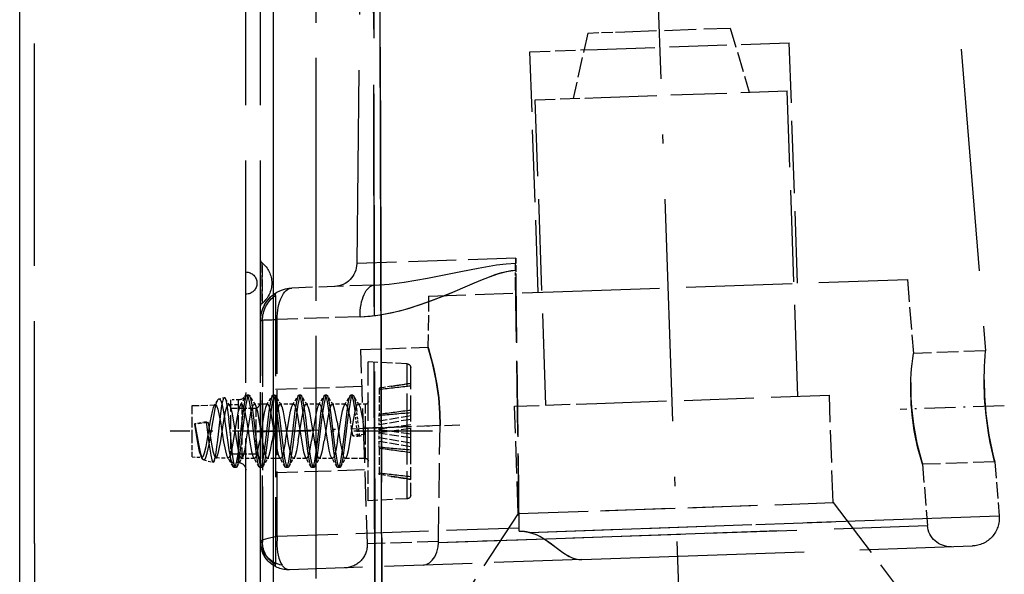
# Model space of a CAD drawing. Extents: x 149 to 1197, y 201 to 1101.
# Drawn here: x 1033 to 1086, y 618 to 648 of the extents above; entities that cross this region are included whole.
import ezdxf

# ---------------------------------------------------------------- set-up
doc = ezdxf.new("R2010")
doc.units = 0
doc.linetypes.add('DASHDOT', pattern=[18.5, 12, -3, 0.5, -3])
doc.linetypes.add('DASHED', pattern=[15, 12, -3])
doc.layers.get('0').update_dxf_attribs({"linetype": 'CONTINUOUS'})

# ---------------------------------------------------------------- blocks, each defined once
blk = doc.blocks.new('SEITENANSICHT-RECHTS-B')
at = {"color": 7, "linetype": 'DASHED'}
for p, q in [((-19.7, -189.5), (-19.7, 189.5)), ((-22, -176.843), (-22, 176.843)), ((-19.7, -176.843), (-19.7, 176.843)), ((-22, -57.95), (-22, 63.837)), ((-19, -62.389), (-19, 62.389)), ((-18.2, -62.389), (-18.2, 62.389)), ((-6.8, -56.059), (-6.8, -12.777)), ((-55.573, -14.422), (-58.121, -45.66)), ((-24.481, -15.508), (-24.186, -40.949)), ((-33.507, -55.455), (-58.847, -54.57)), ((-34.955, -55.783), (-54.981, -55.083)), ((-36.335, -56.927), (-57.405, -56.191)), ((-6.8, -56.059), (-6.8, -101.791))]:
    blk.add_line(p, q, dxfattribs=at)
at = {"color": 7}
for p, q in [((-6, -187.9), (-6, 187.9)), ((-19.7, -57.95), (-19.7, 63.837))]:
    blk.add_line(p, q, dxfattribs=at)
at = {"color": 7, "linetype": 'DASHDOT'}
blk.add_line((-39.521, -0.492), (-45.087, -159.867), dxfattribs=at)
at = {"color": 7, "linetype": 'DASHED', "ltscale": 0.090347}
for p, q in [((-44.342, -28.23), (-45.364, -31.697)), ((-36.647, -28.499), (-35.87, -32.028))]:
    blk.add_line(p, q, dxfattribs=at)
at = {"color": 7, "linetype": 'DASHED', "ltscale": 0.142185}
blk.add_line((-38.658, -28.429), (-44.342, -28.23), dxfattribs=at)
at = {"color": 7, "linetype": 'DASHED', "ltscale": 0.050315}
blk.add_line((-36.647, -28.499), (-38.658, -28.429), dxfattribs=at)
at = {"color": 7, "linetype": 'DASHED', "ltscale": 0.325}
for p, q in [((-47.976, -42.012), (-47.522, -29.02)), ((-33.984, -42.5), (-33.53, -29.508))]:
    blk.add_line(p, q, dxfattribs=at)
at = {"color": 7, "linetype": 'DASHED', "ltscale": 0.258899}
blk.add_line((-37.172, -29.381), (-47.522, -29.02), dxfattribs=at)
at = {"color": 7, "linetype": 'DASHED', "ltscale": 0.091101}
blk.add_line((-33.53, -29.508), (-37.172, -29.381), dxfattribs=at)
at = {"color": 7, "linetype": 'DASHED', "ltscale": 0.412501}
blk.add_line((-47.989, -48.115), (-47.413, -31.625), dxfattribs=at)
at = {"color": 7, "linetype": 'DASHED', "ltscale": 0.251132}
blk.add_line((-37.373, -31.976), (-47.413, -31.625), dxfattribs=at)
at = {"color": 7, "linetype": 'DASHED', "ltscale": 0.088868}
blk.add_line((-33.821, -32.1), (-37.373, -31.976), dxfattribs=at)
at = {"color": 7, "linetype": 'DASHED', "ltscale": 0.4125}
blk.add_line((-34.397, -48.59), (-33.821, -32.1), dxfattribs=at)
at = {"color": 7, "linetype": 'DASHED', "ltscale": 0.029806}
blk.add_line((-32.789, -41.842), (-32.775, -40.649), dxfattribs=at)
blk.add_line((-32.789, -41.842), (-32.775, -40.649), dxfattribs=at)
at = {"color": 7, "linetype": 'DASHED', "ltscale": 0.214843}
blk.add_line((-32.775, -40.649), (-24.186, -40.949), dxfattribs=at)
at = {"color": 7, "linetype": 'DASHED', "ltscale": 0.051299}
for p, q in [((-19.075, -42.959), (-19.075, -40.907)), ((-19.075, -42.959), (-19.075, -40.907)), ((-19.075, -41.041), (-19.075, -43.093)), ((-19.075, -41.041), (-19.075, -43.093))]:
    blk.add_line(p, q, dxfattribs=at)
at = {"color": 7, "linetype": 'DASHED', "ltscale": 0.013335}
blk.add_line((-32.755, -41.843), (-32.748, -41.31), dxfattribs=at)
blk.add_line((-32.755, -41.843), (-32.748, -41.31), dxfattribs=at)
at = {"color": 7, "linetype": 'DASHED', "ltscale": 0.100109}
blk.add_line((-53.897, -41.805), (-54.223, -45.796), dxfattribs=at)
at = {"color": 7, "linetype": 'DASHED', "ltscale": 0.478061}
blk.add_line((-34.787, -42.472), (-53.897, -41.805), dxfattribs=at)
at = {"color": 7, "linetype": 'DASHED', "ltscale": 0.338591}
blk.add_line((-32.956, -55.384), (-32.789, -41.842), dxfattribs=at)
blk.add_line((-32.956, -55.384), (-32.789, -41.842), dxfattribs=at)
at = {"color": 7, "linetype": 'DASHED', "ltscale": 0.334488}
blk.add_line((-32.95, -55.221), (-32.755, -41.843), dxfattribs=at)
blk.add_line((-32.95, -55.221), (-32.755, -41.843), dxfattribs=at)
at = {"color": 7, "linetype": 'DASHED', "ltscale": 0.168218}
blk.add_line((-28.062, -42.707), (-34.787, -42.472), dxfattribs=at)
at = {"color": 7, "linetype": 'DASHED', "ltscale": 0.111726}
for p, q in [((-25.155, -42.108), (-20.688, -42.264)), ((-24.363, -43.814), (-19.897, -43.97)), ((-24.363, -43.814), (-19.897, -43.97))]:
    blk.add_line(p, q, dxfattribs=at)
at = {"color": 7, "linetype": 'DASHED', "ltscale": 0.068823}
blk.add_line((-28.062, -42.707), (-28.03, -45.46), dxfattribs=at)
at = {"color": 7, "linetype": 'DASHED', "ltscale": 0.003017}
blk.add_line((-19.799, -42.664), (-19.799, -42.544), dxfattribs=at)
at = {"color": 7, "linetype": 'DASHED', "ltscale": 0.363173}
blk.add_line((-19.799, -42.664), (-19.799, -57.191), dxfattribs=at)
at = {"color": 7, "linetype": 'DASHED', "ltscale": 0.292677}
blk.add_line((-19.897, -55.677), (-19.897, -43.97), dxfattribs=at)
blk.add_line((-19.897, -55.677), (-19.897, -43.97), dxfattribs=at)
at = {"color": 7, "linetype": 'DASHED', "ltscale": 0.0025}
for p, q in [((-19, -44.013), (-19.1, -44.013)), ((-19, -44.013), (-19.1, -44.013)), ((-19, -55.979), (-19.1, -55.979)), ((-19, -55.979), (-19.1, -55.979))]:
    blk.add_line(p, q, dxfattribs=at)
at = {"color": 7, "linetype": 'DASHED', "ltscale": 0.29915}
for p, q in [((-19.1, -44.013), (-19.1, -55.979)), ((-19.1, -55.979), (-19.1, -44.013))]:
    blk.add_line(p, q, dxfattribs=at)
at = {"color": 7, "linetype": 'DASHED', "ltscale": 0.298225}
blk.add_line((-19, -55.942), (-19, -44.013), dxfattribs=at)
at = {"color": 7, "linetype": 'DASHED', "ltscale": 0.0975}
for p, q in [((-58.121, -45.66), (-54.223, -45.796)), ((-58.609, -51.647), (-54.711, -51.783))]:
    blk.add_line(p, q, dxfattribs=at)
at = {"color": 7, "linetype": 'DASHED', "ltscale": 0.091162}
blk.add_line((-24.386, -45.587), (-28.03, -45.46), dxfattribs=at)
at = {"color": 7, "linetype": 'DASHED', "ltscale": 0.106251}
blk.add_line((-24.386, -45.587), (-24.534, -49.835), dxfattribs=at)
at = {"color": 7, "linetype": 'DASHED', "ltscale": 0.11655}
blk.add_line((-27.1, -51.222), (-27.1, -46.56), dxfattribs=at)
at = {"color": 7, "linetype": 'DASHED', "ltscale": 0.052834}
for p, q in [((-26.91, -46.361), (-24.8, -46.25)), ((-26.91, -53.639), (-24.8, -53.75))]:
    blk.add_line(p, q, dxfattribs=at)
at = {"color": 7, "linetype": 'DASHED', "ltscale": 0.123318}
for p, q in [((-26.91, -51.293), (-26.91, -46.361)), ((-26.91, -53.639), (-26.91, -48.707))]:
    blk.add_line(p, q, dxfattribs=at)
at = {"color": 7, "linetype": 'DASHED', "ltscale": 0.127066}
blk.add_line((-24.8, -51.333), (-24.8, -46.25), dxfattribs=at)
at = {"color": 7, "linetype": 'DASHED', "ltscale": 0.026923}
for p, q in [((-26.036, -47.568), (-27.1, -47.4)), ((-26.036, -52.432), (-27.1, -52.6))]:
    blk.add_line(p, q, dxfattribs=at)
at = {"color": 7, "linetype": 'DASHED', "ltscale": 0.016114}
for p, q in [((-26.036, -47.568), (-25.4, -47.671)), ((-26.036, -52.432), (-25.4, -52.329))]:
    blk.add_line(p, q, dxfattribs=at)
at = {"color": 7, "linetype": 'DASHED', "ltscale": 0.028276}
blk.add_line((-25.4, -47.671), (-25.4, -48.802), dxfattribs=at)
at = {"color": 7, "linetype": 'DASHED', "ltscale": 0.116488}
blk.add_line((-24.456, -47.586), (-19.799, -47.749), dxfattribs=at)
at = {"color": 7, "linetype": 'DASHED', "ltscale": 0.145}
blk.add_line((-49.89, -53.852), (-49.687, -48.056), dxfattribs=at)
at = {"color": 7, "linetype": 'DASHED', "ltscale": 0.313915}
for p, q in [((-37.139, -48.494), (-49.687, -48.056)), ((-37.341, -54.29), (-49.89, -53.852)), ((-32.9, -54.445), (-45.449, -54.007))]:
    blk.add_line(p, q, dxfattribs=at)
at = {"color": 7, "linetype": 'DASHED', "ltscale": 0.014726}
for p, q in [((-24.315, -48.587), (-24.013, -48.081)), ((-22.915, -48.587), (-22.612, -48.081)), ((-21.515, -48.587), (-21.213, -48.081)), ((-20.723, -48.587), (-21.026, -48.081)), ((-20.115, -48.587), (-19.813, -48.081)), ((-19.323, -48.587), (-19.626, -48.081)), ((-18.715, -48.587), (-18.413, -48.081)), ((-23.312, -51.919), (-23.615, -51.413)), ((-23.126, -51.919), (-22.823, -51.413)), ((-21.913, -51.919), (-22.215, -51.413)), ((-21.726, -51.919), (-21.423, -51.413)), ((-20.513, -51.919), (-20.815, -51.413)), ((-20.326, -51.919), (-20.023, -51.413)), ((-19.113, -51.919), (-19.415, -51.413)), ((-18.926, -51.919), (-18.623, -51.413))]:
    blk.add_line(p, q, dxfattribs=at)
at = {"color": 7, "linetype": 'DASHED', "ltscale": 0.002516}
for p, q in [((-23.969, -48.045), (-23.869, -48.045)), ((-22.569, -48.045), (-22.469, -48.045)), ((-21.169, -48.045), (-21.069, -48.045)), ((-19.769, -48.045), (-19.669, -48.045)), ((-18.369, -48.045), (-18.269, -48.045)), ((-23.269, -51.955), (-23.169, -51.955)), ((-21.869, -51.955), (-21.769, -51.955)), ((-20.469, -51.955), (-20.369, -51.955)), ((-19.069, -51.955), (-18.969, -51.955))]:
    blk.add_line(p, q, dxfattribs=at)
at = {"color": 7, "linetype": 'DASHED', "ltscale": 0.014724}
for p, q in [((-23.523, -48.587), (-23.826, -48.081)), ((-22.123, -48.587), (-22.426, -48.081)), ((-17.713, -51.919), (-18.015, -51.413))]:
    blk.add_line(p, q, dxfattribs=at)
at = {"color": 7, "linetype": 'DASHED', "ltscale": 0.014792}
blk.add_line((-17.921, -48.589), (-18.226, -48.081), dxfattribs=at)
at = {"color": 7, "linetype": 'DASHED', "ltscale": 0.01}
for p, q in [((-17.8, -48.31), (-17.4, -48.31)), ((-17.8, -51.69), (-17.4, -51.69))]:
    blk.add_line(p, q, dxfattribs=at)
at = {"color": 7, "linetype": 'DASHED', "ltscale": 0.062506}
for p, q in [((-17.8, -50.81), (-17.8, -48.31)), ((-17.4, -50.81), (-17.4, -48.31)), ((-17.8, -51.69), (-17.8, -49.19))]:
    blk.add_line(p, q, dxfattribs=at)
at = {"color": 7, "linetype": 'DASHED', "ltscale": 0.011741}
blk.add_line((-17.327, -48.606), (-17.085, -48.203), dxfattribs=at)
at = {"color": 7, "linetype": 'DASHED', "ltscale": 0.007621}
blk.add_line((-16.749, -48.25), (-17.045, -48.175), dxfattribs=at)
at = {"color": 7, "linetype": 'DASHED', "ltscale": 0.009492}
blk.add_line((-16.497, -48.629), (-16.693, -48.304), dxfattribs=at)
at = {"color": 7, "linetype": 'DASHDOT', "ltscale": 0.140594}
blk.add_line((-59.127, -48.627), (-53.507, -48.823), dxfattribs=at)
at = {"color": 7, "linetype": 'DASHED', "ltscale": 0.111084}
blk.add_line((-32.698, -48.649), (-37.139, -48.494), dxfattribs=at)
at = {"color": 7, "linetype": 'DASHED', "ltscale": 0.145001}
blk.add_line((-32.9, -54.445), (-32.698, -48.649), dxfattribs=at)
at = {"color": 7, "linetype": 'DASHED', "ltscale": 0.006833}
blk.add_line((-25.4, -48.802), (-25.4, -49.075), dxfattribs=at)
at = {"color": 7, "linetype": 'DASHED', "ltscale": 0.009768}
blk.add_line((-24.65, -48.54), (-24.259, -48.54), dxfattribs=at)
at = {"color": 7, "linetype": 'DASHED', "ltscale": 0.049472}
for p, q in [((-24.65, -50.519), (-24.65, -48.54)), ((-24.65, -51.46), (-24.65, -49.481)), ((-18, -51.46), (-18, -49.481))]:
    blk.add_line(p, q, dxfattribs=at)
at = {"color": 7, "linetype": 'DASHED', "ltscale": 0.018013}
for p, q in [((-23.579, -48.54), (-22.859, -48.54)), ((-22.179, -48.54), (-21.459, -48.54)), ((-20.779, -48.54), (-20.059, -48.54)), ((-22.879, -51.46), (-22.159, -51.46))]:
    blk.add_line(p, q, dxfattribs=at)
at = {"color": 7, "linetype": 'DASHED', "ltscale": 0.018014}
for p, q in [((-19.379, -48.54), (-18.659, -48.54)), ((-21.479, -51.46), (-20.759, -51.46)), ((-20.079, -51.46), (-19.359, -51.46))]:
    blk.add_line(p, q, dxfattribs=at)
at = {"color": 7, "linetype": 'DASHED', "ltscale": 0.034}
for p, q in [((-18.76, -48.77), (-17.4, -48.77)), ((-18.76, -51.229), (-17.4, -51.229))]:
    blk.add_line(p, q, dxfattribs=at)
at = {"color": 7, "linetype": 'DASHED', "ltscale": 0.045474}
for p, q in [((-18.76, -50.589), (-18.76, -48.77)), ((-18.76, -51.229), (-18.76, -49.411))]:
    blk.add_line(p, q, dxfattribs=at)
at = {"color": 7, "linetype": 'DASHED', "ltscale": 0.02338}
blk.add_line((-18, -49.481), (-18, -48.546), dxfattribs=at)
at = {"color": 7, "linetype": 'DASHED', "ltscale": 0.017715}
blk.add_line((-17.271, -48.56), (-17.979, -48.541), dxfattribs=at)
at = {"color": 7, "linetype": 'DASHED', "ltscale": 0.031416}
blk.add_line((-15.3, -48.615), (-16.556, -48.58), dxfattribs=at)
at = {"color": 7, "linetype": 'DASHED', "ltscale": 0.04693}
blk.add_line((-15.3, -50.492), (-15.3, -48.615), dxfattribs=at)
at = {"color": 7, "linetype": 'DASHED', "ltscale": 0.04315}
blk.add_line((-27.1, -49.157), (-25.4, -49.455), dxfattribs=at)
at = {"color": 7, "linetype": 'DASHED', "ltscale": 0.043124}
blk.add_line((-27.1, -49.356), (-25.4, -49.648), dxfattribs=at)
at = {"color": 7, "linetype": 'DASHED', "ltscale": 0.00806}
blk.add_line((-25.4, -49.398), (-25.4, -49.075), dxfattribs=at)
at = {"color": 7, "linetype": 'DASHED', "ltscale": 0.001434}
blk.add_line((-25.4, -49.455), (-25.4, -49.398), dxfattribs=at)
at = {"color": 7, "linetype": 'DASHED', "ltscale": 0.011406}
blk.add_line((-24.296, -49.795), (-24.243, -49.342), dxfattribs=at)
at = {"color": 7, "linetype": 'DASHED', "ltscale": 0.010465}
blk.add_line((-24.243, -49.342), (-24.19, -48.927), dxfattribs=at)
at = {"color": 7, "linetype": 'DASHED', "ltscale": 0.011267}
blk.add_line((-24.197, -49.813), (-24.145, -49.366), dxfattribs=at)
at = {"color": 7, "linetype": 'DASHED', "ltscale": 0.010385}
blk.add_line((-24.145, -49.366), (-24.093, -48.954), dxfattribs=at)
at = {"color": 7, "linetype": 'DASHDOT', "ltscale": 0.273528}
blk.add_line((-18.809, -50.035), (-29.744, -49.653), dxfattribs=at)
at = {"color": 7, "linetype": 'DASHED', "ltscale": 0.156436}
blk.add_line((-28.592, -55.947), (-28.681, -49.69), dxfattribs=at)
blk.add_line((-28.592, -55.947), (-28.681, -49.69), dxfattribs=at)
at = {"color": 7, "linetype": 'DASHED', "ltscale": 0.103722}
blk.add_line((-28.681, -49.69), (-24.534, -49.835), dxfattribs=at)
blk.add_line((-28.681, -49.69), (-24.534, -49.835), dxfattribs=at)
at = {"color": 7, "linetype": 'DASHED', "ltscale": 0.042925}
for p, q in [((-27.1, -49.653), (-25.4, -49.894)), ((-27.1, -50.347), (-25.4, -50.106))]:
    blk.add_line(p, q, dxfattribs=at)
at = {"color": 7, "linetype": 'DASHED', "ltscale": 0.042904}
for p, q in [((-27.1, -49.852), (-25.4, -50.087)), ((-27.1, -50.148), (-25.4, -49.913))]:
    blk.add_line(p, q, dxfattribs=at)
at = {"color": 7, "linetype": 'DASHED', "ltscale": 0.011429}
blk.add_line((-25.4, -49.913), (-25.4, -49.455), dxfattribs=at)
at = {"color": 7, "linetype": 'DASHED', "ltscale": 0.003889}
blk.add_line((-25.4, -50.068), (-25.4, -49.913), dxfattribs=at)
at = {"color": 7, "linetype": 'DASHED', "ltscale": 0.156249}
blk.add_line((-24.534, -49.835), (-24.752, -56.081), dxfattribs=at)
at = {"color": 7, "linetype": 'DASHED', "ltscale": 0.017205}
blk.add_line((-24.633, -50.161), (-24.528, -49.481), dxfattribs=at)
at = {"color": 7, "linetype": 'DASHED', "ltscale": 0.011712}
blk.add_line((-24.349, -50.261), (-24.296, -49.795), dxfattribs=at)
at = {"color": 7, "linetype": 'DASHED', "ltscale": 0.011539}
blk.add_line((-24.25, -50.272), (-24.197, -49.813), dxfattribs=at)
at = {"color": 7, "linetype": 'DASHED', "ltscale": 0.019112}
blk.add_line((-23.966, -50.237), (-23.848, -49.481), dxfattribs=at)
at = {"color": 7, "linetype": 'DASHED', "ltscale": 0.002632}
blk.add_line((-16.066, -49.487), (-16.163, -49.528), dxfattribs=at)
at = {"color": 7, "linetype": 'DASHED', "ltscale": 0.018583}
blk.add_line((-16.163, -49.528), (-15.424, -49.615), dxfattribs=at)
at = {"color": 7, "linetype": 'DASHED', "ltscale": 0.015856}
blk.add_line((-16.066, -49.487), (-15.442, -49.603), dxfattribs=at)
at = {"color": 7, "linetype": 'DASHED', "ltscale": 0.000533951}
blk.add_line((-15.424, -49.615), (-15.442, -49.603), dxfattribs=at)
at = {"color": 7, "linetype": 'DASHDOT', "ltscale": 0.354015}
blk.add_line((-28.28, -50), (-14.119, -50), dxfattribs=at)
at = {"color": 7, "linetype": 'DASHED', "ltscale": 0.043125}
blk.add_line((-27.1, -50.644), (-25.4, -50.351), dxfattribs=at)
at = {"color": 7, "linetype": 'DASHED', "ltscale": 0.000939941}
blk.add_line((-25.4, -50.106), (-25.4, -50.068), dxfattribs=at)
at = {"color": 7, "linetype": 'DASHED', "ltscale": 0.015096}
for p, q in [((-25.4, -50.71), (-25.4, -50.106)), ((-17.52, -51.909), (-17.209, -51.391))]:
    blk.add_line(p, q, dxfattribs=at)
at = {"color": 7, "linetype": 'DASHED', "ltscale": 0.016802}
blk.add_line((-24.633, -50.161), (-23.966, -50.237), dxfattribs=at)
at = {"color": 7, "linetype": 'DASHED', "ltscale": 0.00753}
blk.add_line((-24.349, -50.261), (-24.633, -50.161), dxfattribs=at)
at = {"color": 7, "linetype": 'DASHED', "ltscale": 0.002499}
blk.add_line((-24.349, -50.261), (-24.25, -50.272), dxfattribs=at)
at = {"color": 7, "linetype": 'DASHED', "ltscale": 0.007161}
blk.add_line((-23.966, -50.237), (-24.25, -50.272), dxfattribs=at)
at = {"color": 7, "linetype": 'DASHED', "ltscale": 0.043149}
blk.add_line((-27.1, -50.843), (-25.4, -50.545), dxfattribs=at)
at = {"color": 7, "linetype": 'DASHED', "ltscale": 0.003807}
blk.add_line((-25.4, -50.862), (-25.4, -50.71), dxfattribs=at)
at = {"color": 7, "linetype": 'DASHED', "ltscale": 0.035109}
blk.add_line((-25.4, -50.862), (-25.4, -52.266), dxfattribs=at)
at = {"color": 7, "linetype": 'DASHED', "ltscale": 0.021994}
blk.add_line((-17.4, -51.69), (-17.4, -50.81), dxfattribs=at)
at = {"color": 7, "linetype": 'DASHED', "ltscale": 0.022319}
blk.add_line((-15.3, -51.385), (-15.3, -50.492), dxfattribs=at)
at = {"color": 7, "linetype": 'DASHED', "ltscale": 0.055432}
blk.add_line((-27.1, -53.44), (-27.1, -51.222), dxfattribs=at)
at = {"color": 7, "linetype": 'DASHED', "ltscale": 0.060434}
blk.add_line((-24.8, -53.75), (-24.8, -51.333), dxfattribs=at)
at = {"color": 7, "linetype": 'DASHED', "ltscale": 0.027268}
blk.add_line((-24.65, -51.46), (-23.559, -51.46), dxfattribs=at)
at = {"color": 7, "linetype": 'DASHED', "ltscale": 0.016996}
blk.add_line((-18.679, -51.46), (-18, -51.46), dxfattribs=at)
at = {"color": 7, "linetype": 'DASHED', "ltscale": 0.0006835}
blk.add_line((-18, -51.436), (-18.015, -51.413), dxfattribs=at)
at = {"color": 7, "linetype": 'DASHED', "ltscale": 0.001002}
blk.add_line((-17.959, -51.459), (-18, -51.46), dxfattribs=at)
at = {"color": 7, "linetype": 'DASHED', "ltscale": 0.017141}
blk.add_line((-16.582, -51.421), (-17.267, -51.44), dxfattribs=at)
at = {"color": 7, "linetype": 'DASHED', "ltscale": 0.007763}
blk.add_line((-16.478, -51.64), (-16.639, -51.374), dxfattribs=at)
at = {"color": 7, "linetype": 'DASHED', "ltscale": 0.003838}
blk.add_line((-15.864, -51.481), (-15.784, -51.35), dxfattribs=at)
at = {"color": 7, "linetype": 'DASHED', "ltscale": 0.013618}
blk.add_line((-15.3, -51.385), (-15.844, -51.4), dxfattribs=at)
at = {"color": 7, "linetype": 'DASHED', "ltscale": 0.073337}
blk.add_line((-58.609, -51.647), (-58.847, -54.57), dxfattribs=at)
at = {"color": 7, "linetype": 'DASHED', "ltscale": 0.082791}
blk.add_line((-54.711, -51.783), (-54.981, -55.083), dxfattribs=at)
at = {"color": 7, "linetype": 'DASHED', "ltscale": 0.002515}
blk.add_line((-17.669, -51.955), (-17.569, -51.955), dxfattribs=at)
at = {"color": 7, "linetype": 'DASHED', "ltscale": 0.000256087}
blk.add_line((-17.569, -51.955), (-17.559, -51.953), dxfattribs=at)
at = {"color": 7, "linetype": 'DASHED', "ltscale": 0.005875}
blk.add_line((-17.559, -51.953), (-17.559, -51.718), dxfattribs=at)
at = {"color": 7, "linetype": 'DASHED', "ltscale": 0.01308}
blk.add_line((-15.928, -51.543), (-16.435, -51.671), dxfattribs=at)
at = {"color": 7, "linetype": 'DASHED', "ltscale": 0.001573}
blk.add_line((-25.4, -52.329), (-25.4, -52.266), dxfattribs=at)
at = {"color": 7, "linetype": 'DASHED', "ltscale": 0.120416}
blk.add_line((-24.613, -52.083), (-19.799, -52.251), dxfattribs=at)
at = {"color": 7, "linetype": 'DASHED', "ltscale": 0.281615}
blk.add_line((-49.89, -53.852), (-56.707, -62.82), dxfattribs=at)
at = {"color": 7, "linetype": 'DASHED', "ltscale": 0.281613}
blk.add_line((-32.9, -54.445), (-26.725, -63.867), dxfattribs=at)
at = {"color": 7, "linetype": 'DASHED', "ltscale": 0.407084}
blk.add_line((-33.507, -55.455), (-49.781, -54.887), dxfattribs=at)
at = {"color": 7, "linetype": 'DASHED', "ltscale": 0.326523}
blk.add_line((-32.95, -55.221), (-19.897, -55.677), dxfattribs=at)
blk.add_line((-32.95, -55.221), (-19.897, -55.677), dxfattribs=at)
at = {"color": 7, "linetype": 'DASHED', "ltscale": 0.483842}
blk.add_line((-28.592, -56.005), (-47.934, -55.329), dxfattribs=at)
at = {"color": 7, "linetype": 'DASHED', "ltscale": 0.159161}
blk.add_line((-28.592, -56.005), (-34.955, -55.783), dxfattribs=at)
at = {"color": 7, "linetype": 'DASHED', "ltscale": 0.096058}
blk.add_line((-28.592, -55.947), (-24.752, -56.081), dxfattribs=at)
blk.add_line((-28.592, -55.947), (-24.752, -56.081), dxfattribs=at)
at = {"color": 7, "linetype": 'DASHED', "ltscale": 0.001453}
blk.add_line((-28.592, -56.005), (-28.592, -55.947), dxfattribs=at)
blk.add_line((-28.592, -56.005), (-28.592, -55.947), dxfattribs=at)
at = {"color": 7, "linetype": 'DASHED', "ltscale": 0.000924683}
blk.add_line((-19, -55.979), (-19, -55.942), dxfattribs=at)
at = {"color": 7, "linetype": 'DASHED', "ltscale": 0.394814}
blk.add_line((-36.335, -56.927), (-20.552, -57.478), dxfattribs=at)
at = {"color": 7, "linetype": 'DASHED', "ltscale": 0.002856}
blk.add_line((-19.799, -57.306), (-19.799, -57.191), dxfattribs=at)
at = {"color": 7, "linetype": 'DASHED'}
for points in [[(-25.08, 64.318), (-25.303, 15.737), (-25.494, -40.75), (-25.544, -58.575)], [(-24.905, 64.097), (-25.061, -1.774), (-25.155, -58.288)], [(-25.155, -58.288), (-25.018, 19.212), (-24.905, 64.097)], [(-25.155, -42.108), (-25.931, -42.052), (-26.738, -41.949), (-28.004, -41.731), (-29.799, -41.374), (-30.746, -41.188), (-31.731, -41.019), (-32.241, -40.956), (-32.763, -40.921)], [(-25.155, -42.108), (-25.931, -42.052), (-26.738, -41.949), (-28.004, -41.731), (-29.799, -41.374), (-30.746, -41.188), (-31.731, -41.019), (-32.241, -40.956), (-32.763, -40.921)], [(-24.363, -43.814), (-24.789, -43.788), (-25.21, -43.742), (-26.035, -43.599), (-26.838, -43.401), (-27.62, -43.16), (-28.382, -42.888), (-29.496, -42.439), (-30.583, -41.971), (-31.3, -41.674), (-31.659, -41.541), (-32.02, -41.428), (-32.382, -41.347), (-32.748, -41.31)], [(-24.363, -43.814), (-24.913, -43.776), (-25.455, -43.706), (-25.987, -43.609), (-26.51, -43.488), (-27.024, -43.347), (-28.025, -43.019), (-28.997, -42.646), (-30.413, -42.044), (-30.878, -41.846), (-31.342, -41.657), (-31.807, -41.491), (-32.275, -41.367), (-32.51, -41.328), (-32.748, -41.31)], [(-58.044, -47.225), (-58.063, -48.094), (-58.139, -49.066), (-58.298, -50.202), (-58.53, -51.326), (-58.609, -51.645), (-58.609, -51.646), (-58.609, -51.646), (-58.609, -51.646), (-58.609, -51.646), (-58.609, -51.646), (-58.608, -51.644), (-58.607, -51.64), (-58.606, -51.637), (-58.605, -51.633), (-58.372, -50.602), (-58.279, -50.095)], [(-54.085, -47.364), (-54.087, -48.19), (-54.116, -48.707), (-54.22, -49.638), (-54.408, -50.645), (-54.671, -51.648), (-54.711, -51.783), (-54.711, -51.783), (-54.711, -51.783), (-54.711, -51.782), (-54.711, -51.781), (-54.71, -51.779), (-54.709, -51.776), (-54.708, -51.771), (-54.451, -50.831), (-54.322, -50.234)], [(-23.969, -48.045), (-23.956, -48.049), (-23.942, -48.06), (-23.915, -48.104), (-23.873, -48.224), (-23.805, -48.554), (-23.709, -49.232), (-23.532, -50.751), (-23.436, -51.436), (-23.367, -51.77), (-23.326, -51.892), (-23.313, -51.919)], [(-23.826, -48.082), (-23.785, -48.181), (-23.732, -48.404), (-23.651, -48.905), (-23.517, -50.012), (-23.383, -51.118), (-23.303, -51.613), (-23.249, -51.829), (-23.209, -51.923), (-23.196, -51.941), (-23.182, -51.951), (-23.169, -51.955)], [(-23.269, -51.955), (-23.256, -51.951), (-23.242, -51.94), (-23.215, -51.897), (-23.174, -51.778), (-23.105, -51.448), (-23.009, -50.767), (-22.832, -49.249), (-22.736, -48.566), (-22.667, -48.231), (-22.626, -48.108), (-22.613, -48.081)], [(-23.126, -51.919), (-23.085, -51.82), (-23.032, -51.597), (-22.951, -51.095), (-22.817, -49.986), (-22.683, -48.884), (-22.603, -48.389), (-22.549, -48.171), (-22.509, -48.077), (-22.496, -48.059), (-22.482, -48.049), (-22.469, -48.045)], [(-22.569, -48.045), (-22.556, -48.049), (-22.542, -48.06), (-22.515, -48.104), (-22.474, -48.223), (-22.405, -48.552), (-22.31, -49.23), (-22.131, -50.753), (-22.035, -51.436), (-21.967, -51.77), (-21.926, -51.892), (-21.913, -51.919)], [(-22.426, -48.081), (-22.385, -48.18), (-22.332, -48.402), (-22.252, -48.902), (-22.117, -50.013), (-21.983, -51.118), (-21.903, -51.612), (-21.849, -51.829), (-21.809, -51.923), (-21.796, -51.941), (-21.782, -51.951), (-21.769, -51.955)], [(-21.869, -51.955), (-21.856, -51.951), (-21.842, -51.94), (-21.815, -51.896), (-21.773, -51.776), (-21.705, -51.446), (-21.609, -50.768), (-21.432, -49.25), (-21.336, -48.564), (-21.267, -48.23), (-21.226, -48.108), (-21.213, -48.081)], [(-21.726, -51.918), (-21.685, -51.819), (-21.632, -51.596), (-21.551, -51.095), (-21.417, -49.988), (-21.283, -48.883), (-21.203, -48.388), (-21.149, -48.17), (-21.109, -48.077), (-21.095, -48.059), (-21.082, -48.049), (-21.069, -48.045)], [(-21.169, -48.045), (-21.156, -48.049), (-21.142, -48.06), (-21.115, -48.103), (-21.074, -48.222), (-21.005, -48.551), (-20.909, -49.232), (-20.731, -50.751), (-20.636, -51.434), (-20.567, -51.769), (-20.526, -51.892), (-20.513, -51.919)], [(-21.026, -48.081), (-20.986, -48.18), (-20.932, -48.402), (-20.851, -48.904), (-20.717, -50.014), (-20.583, -51.116), (-20.503, -51.611), (-20.449, -51.828), (-20.409, -51.923), (-20.396, -51.941), (-20.382, -51.951), (-20.369, -51.955)], [(-20.469, -51.955), (-20.456, -51.951), (-20.442, -51.94), (-20.415, -51.896), (-20.374, -51.777), (-20.305, -51.448), (-20.21, -50.77), (-20.031, -49.247), (-19.935, -48.564), (-19.867, -48.23), (-19.826, -48.108), (-19.813, -48.081)], [(-20.326, -51.918), (-20.285, -51.82), (-20.232, -51.597), (-20.152, -51.097), (-20.017, -49.988), (-19.883, -48.882), (-19.803, -48.388), (-19.749, -48.171), (-19.709, -48.077), (-19.696, -48.059), (-19.682, -48.049), (-19.669, -48.045)], [(-19.769, -48.045), (-19.756, -48.049), (-19.742, -48.06), (-19.715, -48.104), (-19.673, -48.223), (-19.605, -48.554), (-19.509, -49.233), (-19.332, -50.75), (-19.236, -51.435), (-19.167, -51.77), (-19.126, -51.892), (-19.113, -51.919)], [(-19.626, -48.081), (-19.585, -48.18), (-19.532, -48.404), (-19.451, -48.906), (-19.317, -50.012), (-19.183, -51.116), (-19.103, -51.612), (-19.049, -51.829), (-19.009, -51.923), (-18.995, -51.941), (-18.982, -51.951), (-18.969, -51.955)], [(-19.069, -51.955), (-19.056, -51.951), (-19.042, -51.94), (-19.015, -51.897), (-18.974, -51.778), (-18.905, -51.449), (-18.809, -50.768), (-18.631, -49.248), (-18.536, -48.565), (-18.467, -48.231), (-18.426, -48.108), (-18.412, -48.081)], [(-18.926, -51.919), (-18.886, -51.82), (-18.832, -51.598), (-18.751, -51.097), (-18.617, -49.986), (-18.483, -48.884), (-18.403, -48.389), (-18.349, -48.172), (-18.309, -48.077), (-18.296, -48.059), (-18.282, -48.049), (-18.269, -48.045)], [(-18.369, -48.045), (-18.356, -48.049), (-18.342, -48.06), (-18.315, -48.104), (-18.273, -48.223), (-18.205, -48.553), (-18.11, -49.231), (-17.931, -50.753), (-17.835, -51.437), (-17.767, -51.77), (-17.726, -51.892), (-17.712, -51.919)], [(-18.226, -48.081), (-18.185, -48.18), (-18.132, -48.403), (-18.051, -48.903), (-17.917, -50.012), (-17.783, -51.119), (-17.703, -51.613), (-17.649, -51.829), (-17.609, -51.923), (-17.596, -51.941), (-17.582, -51.951), (-17.569, -51.955)], [(-17.085, -48.203), (-17.124, -48.305), (-17.182, -48.586), (-17.27, -49.244), (-17.28, -49.33)], [(-16.749, -48.25), (-16.777, -48.252), (-16.804, -48.275), (-16.846, -48.344), (-16.901, -48.502), (-16.983, -48.865), (-17.065, -49.35)], [(-16.669, -50.615), (-16.83, -49.209), (-16.913, -48.604), (-16.97, -48.328), (-17.007, -48.218), (-17.026, -48.188), (-17.036, -48.179), (-17.045, -48.175)], [(-16.244, -50.577), (-16.431, -49.422), (-16.546, -48.791), (-16.626, -48.469), (-16.68, -48.329), (-16.693, -48.304)], [(-24.315, -48.587), (-24.363, -48.695), (-24.433, -48.966), (-24.528, -49.481)], [(-23.828, -50.519), (-24.003, -49.403), (-24.093, -48.924), (-24.161, -48.678), (-24.206, -48.581), (-24.228, -48.554), (-24.248, -48.542), (-24.259, -48.54)], [(-23.579, -48.54), (-23.601, -48.547), (-23.623, -48.568), (-23.671, -48.661), (-23.73, -48.861), (-23.825, -49.339), (-23.848, -49.481)], [(-23.148, -50.519), (-23.327, -49.383), (-23.419, -48.901), (-23.488, -48.66), (-23.523, -48.587)], [(-23.128, -49.481), (-23.03, -48.952), (-22.958, -48.682), (-22.915, -48.587)], [(-22.859, -48.54), (-22.836, -48.548), (-22.813, -48.571), (-22.765, -48.667), (-22.705, -48.875), (-22.612, -49.35), (-22.439, -50.448), (-22.428, -50.519)], [(-22.448, -49.481), (-22.347, -48.933), (-22.284, -48.697), (-22.238, -48.59), (-22.215, -48.559), (-22.192, -48.542), (-22.179, -48.54)], [(-22.123, -48.587), (-22.072, -48.705), (-21.997, -49.004), (-21.885, -49.637), (-21.748, -50.519)], [(-21.515, -48.587), (-21.562, -48.695), (-21.633, -48.966), (-21.728, -49.481)], [(-21.028, -50.519), (-21.199, -49.425), (-21.293, -48.924), (-21.363, -48.673), (-21.411, -48.574), (-21.435, -48.548), (-21.447, -48.542), (-21.459, -48.54)], [(-20.779, -48.54), (-20.791, -48.542), (-20.815, -48.559), (-20.85, -48.613), (-20.908, -48.778), (-20.99, -49.145), (-21.048, -49.481)], [(-20.348, -50.519), (-20.522, -49.41), (-20.616, -48.917), (-20.686, -48.665), (-20.723, -48.587)], [(-20.328, -49.481), (-20.229, -48.944), (-20.158, -48.682), (-20.115, -48.587)], [(-20.059, -48.54), (-20.045, -48.543), (-20.032, -48.55), (-20.007, -48.58), (-19.96, -48.68), (-19.896, -48.911), (-19.802, -49.404), (-19.628, -50.519)], [(-19.648, -49.481), (-19.546, -48.929), (-19.482, -48.692), (-19.431, -48.578), (-19.405, -48.55), (-19.392, -48.542), (-19.379, -48.54)], [(-19.323, -48.587), (-19.27, -48.713), (-19.197, -49.003), (-19.085, -49.639), (-18.948, -50.519)], [(-18.715, -48.587), (-18.762, -48.695), (-18.826, -48.931), (-18.928, -49.481)], [(-18.228, -50.519), (-18.396, -49.441), (-18.496, -48.912), (-18.559, -48.685), (-18.609, -48.577), (-18.634, -48.549), (-18.646, -48.542), (-18.659, -48.54)], [(-18, -48.546), (-18.026, -48.572), (-18.065, -48.647), (-18.13, -48.863), (-18.222, -49.324), (-18.248, -49.481)], [(-17.541, -50.514), (-17.718, -49.412), (-17.813, -48.92), (-17.881, -48.678), (-17.921, -48.589)], [(-17.327, -48.606), (-17.372, -48.708), (-17.442, -48.974), (-17.535, -49.486)], [(-16.847, -50.507), (-17.019, -49.414), (-17.11, -48.932), (-17.179, -48.687), (-17.225, -48.593), (-17.248, -48.569), (-17.259, -48.563), (-17.271, -48.56)], [(-16.556, -48.58), (-16.568, -48.582), (-16.594, -48.599), (-16.632, -48.659), (-16.684, -48.797), (-16.768, -49.156), (-16.829, -49.493)], [(-16.118, -50.5), (-16.295, -49.427), (-16.396, -48.923), (-16.459, -48.71), (-16.497, -48.629)], [(-17.559, -51.718), (-17.485, -51.243), (-17.368, -50.174), (-17.28, -49.33)], [(-17.52, -51.909), (-17.477, -51.812), (-17.406, -51.55), (-17.307, -51.006), (-17.136, -49.831), (-17.065, -49.35)], [(-23.128, -49.481), (-23.3, -50.581), (-23.393, -51.072), (-23.462, -51.326), (-23.511, -51.426), (-23.535, -51.452), (-23.547, -51.458), (-23.559, -51.46)], [(-22.823, -51.413), (-22.773, -51.298), (-22.7, -51.01), (-22.584, -50.357), (-22.448, -49.481)], [(-21.728, -49.481), (-21.9, -50.58), (-21.998, -51.097), (-22.068, -51.34), (-22.111, -51.426), (-22.134, -51.451), (-22.146, -51.458), (-22.159, -51.46)], [(-21.048, -49.481), (-21.222, -50.591), (-21.321, -51.109), (-21.38, -51.318), (-21.423, -51.413)], [(-20.759, -51.46), (-20.736, -51.452), (-20.713, -51.429), (-20.665, -51.333), (-20.605, -51.125), (-20.512, -50.651), (-20.339, -49.552), (-20.328, -49.481)], [(-20.023, -51.413), (-19.975, -51.302), (-19.903, -51.024), (-19.798, -50.446), (-19.648, -49.481)], [(-18.928, -49.481), (-19.1, -50.58), (-19.202, -51.112), (-19.263, -51.327), (-19.311, -51.426), (-19.335, -51.451), (-19.347, -51.458), (-19.359, -51.46)], [(-18.248, -49.481), (-18.422, -50.592), (-18.516, -51.085), (-18.587, -51.335), (-18.623, -51.413)], [(-17.535, -49.486), (-17.713, -50.629), (-17.809, -51.125), (-17.864, -51.32), (-17.905, -51.412), (-17.932, -51.447), (-17.946, -51.456), (-17.959, -51.459)], [(-16.829, -49.493), (-17.003, -50.562), (-17.101, -51.063), (-17.166, -51.295), (-17.209, -51.391)], [(-16.163, -49.528), (-16.331, -50.582), (-16.425, -51.068), (-16.488, -51.289), (-16.53, -51.379), (-16.551, -51.405), (-16.572, -51.419), (-16.582, -51.421)], [(-16.066, -49.487), (-16.223, -50.742), (-16.306, -51.287), (-16.361, -51.534), (-16.398, -51.632), (-16.417, -51.659), (-16.426, -51.667), (-16.435, -51.671)], [(-15.442, -49.603), (-15.641, -50.673), (-15.74, -51.126), (-15.814, -51.374), (-15.864, -51.481)], [(-15.424, -49.615), (-15.595, -50.631), (-15.69, -51.084), (-15.747, -51.27), (-15.784, -51.35)], [(-23.615, -51.413), (-23.662, -51.305), (-23.733, -51.035), (-23.828, -50.519)], [(-23.148, -50.519), (-23.054, -51.035), (-22.98, -51.314), (-22.93, -51.423), (-22.904, -51.451), (-22.892, -51.458), (-22.879, -51.46)], [(-22.215, -51.413), (-22.268, -51.287), (-22.335, -51.028), (-22.428, -50.519)], [(-21.479, -51.46), (-21.492, -51.458), (-21.505, -51.45), (-21.531, -51.421), (-21.582, -51.308), (-21.646, -51.071), (-21.748, -50.519)], [(-21.028, -50.519), (-20.93, -51.048), (-20.858, -51.318), (-20.815, -51.413)], [(-20.348, -50.519), (-20.242, -51.086), (-20.172, -51.336), (-20.126, -51.428), (-20.103, -51.452), (-20.091, -51.458), (-20.079, -51.46)], [(-19.415, -51.413), (-19.465, -51.296), (-19.538, -51.011), (-19.628, -50.519)], [(-18.679, -51.46), (-18.691, -51.458), (-18.715, -51.441), (-18.75, -51.386), (-18.808, -51.222), (-18.89, -50.856), (-18.948, -50.519)], [(-18.228, -50.519), (-18.128, -51.057), (-18.065, -51.298), (-18.015, -51.413)], [(-17.267, -51.44), (-17.289, -51.434), (-17.311, -51.414), (-17.355, -51.336), (-17.421, -51.126), (-17.519, -50.642), (-17.541, -50.514)], [(-16.639, -51.374), (-16.683, -51.276), (-16.748, -51.034), (-16.847, -50.507)], [(-16.478, -51.64), (-16.517, -51.545), (-16.574, -51.288), (-16.66, -50.693), (-16.669, -50.615)], [(-15.928, -51.543), (-15.952, -51.542), (-15.976, -51.528), (-16.001, -51.501), (-16.049, -51.407), (-16.122, -51.172), (-16.219, -50.712), (-16.244, -50.577)], [(-15.844, -51.4), (-15.863, -51.396), (-15.882, -51.381), (-15.921, -51.322), (-15.979, -51.161), (-16.059, -50.819), (-16.118, -50.5)], [(-17.669, -51.955), (-17.654, -51.95), (-17.638, -51.935), (-17.606, -51.877), (-17.559, -51.718)], [(-33.507, -55.455), (-33.864, -55.571), (-34.21, -55.747), (-34.626, -56.029), (-35.185, -56.456), (-35.498, -56.666), (-35.808, -56.824), (-36.037, -56.897), (-36.261, -56.927), (-36.335, -56.927)], [(-33.507, -55.455), (-33.81, -55.549), (-34.106, -55.687), (-34.486, -55.927), (-34.943, -56.272), (-35.299, -56.537), (-35.651, -56.751), (-35.911, -56.862), (-36.168, -56.92), (-36.335, -56.927)], [(-32.956, -55.384), (-33.27, -55.407), (-33.507, -55.455)], [(-19.897, -55.677), (-19.876, -56.161), (-19.907, -56.527), (-19.981, -56.853), (-20.093, -57.123), (-20.162, -57.233)], [(-19.897, -55.677), (-19.876, -56.161), (-19.907, -56.527), (-19.981, -56.853), (-20.093, -57.123), (-20.162, -57.233)], [(-19.897, -55.677), (-19.38, -55.786), (-19.132, -55.859), (-19.043, -55.898), (-19.011, -55.921), (-19.002, -55.932), (-19, -55.942)], [(-19.897, -55.677), (-19.38, -55.786), (-19.132, -55.859), (-19.043, -55.898), (-19.011, -55.921), (-19.002, -55.932), (-19, -55.942)], [(-27.761, -57.227), (-27.937, -57.193), (-28.107, -57.106), (-28.264, -56.965), (-28.402, -56.771), (-28.51, -56.526), (-28.576, -56.238), (-28.592, -56.005)], [(-27.761, -57.227), (-27.937, -57.193), (-28.107, -57.106), (-28.264, -56.965), (-28.402, -56.771), (-28.51, -56.526), (-28.576, -56.238), (-28.592, -56.005)]]:
    blk.add_lwpolyline(points, dxfattribs=at)
at = {"color": 7}
blk.add_lwpolyline([(-25.544, -58.575), (-25.356, 1.7), (-25.15, 50.51), (-25.08, 64.318)], dxfattribs=at)
at = {"color": 7, "linetype": 'DASHED'}
blk.add_lwpolyline([(-28.681, -49.69), (-28.672, -49.024), (-28.612, -48.194), (-28.478, -47.255), (-28.276, -46.322), (-28.043, -45.502), (-28.032, -45.465), (-28.03, -45.46), (-28.03, -45.46), (-28.03, -45.46), (-28.03, -45.461), (-28.032, -45.465), (-28.05, -45.523), (-28.328, -46.536), (-28.511, -47.447), (-28.613, -48.195), (-28.672, -49.025)], close=True, dxfattribs=at)
for centre, radius, start, end in [((-30.283, -40.682), 2.492, 179.2577, 185.5122), ((-30.283, -40.682), 2.492, 179.2577, 185.5121), ((-18.2, -42), 1.4, 128.6822, 180), ((-18.2, -42), 1.4, 128.6822, 180), ((-19.2, -40.751), 0.2, 308.6829, 359.9993), ((-19.2, -40.751), 0.2, 308.6829, 359.9993), ((-36.239, -41.256), 3.491, 359.1286, 5.5096), ((-36.239, -41.256), 3.491, 359.1286, 5.5097), ((-22.936, -40.935), 1.25, 180.663, 268), ((-18.2, -42), 0.6, 90, 180), ((-18.2, -42), 0.6, 90, 180), ((-20.75, -44.013), 1.75, 360, 88), ((-20.75, -44.013), 1.75, 0, 88), ((-18.2, -42), 1.4, 180, 231.3178), ((-18.2, -42), 1.4, 180, 231.3178), ((-18.2, -42), 0.6, 180, 270), ((-18.2, -42), 0.6, 180, 270), ((-20.75, -44.013), 1.75, 0, 57.1026), ((-20.75, -44.013), 1.65, 0, 54.8266), ((-20.75, -44.013), 1.65, 0, 54.8266), ((-19.2, -43.249), 0.2, 0.0007, 51.3171), ((-19.2, -43.249), 0.2, 0.0007, 51.3171), ((-75.033, -47.275), 16.989, 350.4437, 5.4531), ((-67.18, -47.73), 13.1, 348.981, 8.4876), ((-26.899, -46.56), 0.2, 93.0139, 179.9861), ((-48.574, -189.993), 144.197, 81.00753, 81.43518), ((-41.423, -181.114), 134.339, 83.14956, 83.87929), ((-19.579, -49.307), 4.616, 167.3805, 170.8488), ((-22.564, -48.638), 1.558, 162.3695, 167.3948), ((-23.62, -48.296), 0.447, 151.3825, 163.1989), ((-19.005, -49.396), 5.098, 167.8209, 171.0019), ((-23.956, -48.103), 0.06, 103.2594, 159.4423), ((-22.604, -48.605), 1.413, 160.5524, 168.417), ((-23.669, -48.226), 0.283, 145.7895, 161.0077), ((-23.862, -48.09), 0.0461, 98.2841, 150.4882), ((-23.882, -48.103), 0.06, 20.5288, 76.7252), ((-22.556, -48.103), 0.06, 103.2722, 159.4443), ((-22.482, -48.103), 0.0599, 20.5888, 76.7626), ((-21.156, -48.103), 0.0599, 103.2614, 159.4383), ((-21.082, -48.103), 0.0599, 20.5976, 76.7546), ((-19.756, -48.103), 0.06, 103.2661, 159.4521), ((-19.682, -48.103), 0.0599, 20.55, 76.7678), ((-18.5, -48.343), 0.5, 180, 238.6678), ((-18.356, -48.103), 0.0599, 103.2483, 159.4271), ((-18.282, -48.103), 0.06, 20.5607, 76.754), ((-17.8, -47.91), 0.4, 180, 270), ((-17.044, -48.216), 0.0415, 90.8314, 162.9985), ((-16.794, -48.349), 0.11, 24.0869, 66.1566), ((-37.116, -131.463), 83.217, 81.90609, 83.08671), ((-24.65, -48.39), 0.15, 180, 270), ((-24.242, -48.616), 0.0783, 102.7394, 158.5588), ((-12.065, -50.553), 12.233, 170.6825, 172.3614), ((-11.143, -50.674), 13.064, 170.8586, 172.4307), ((-23.596, -48.616), 0.0783, 21.4683, 77.2526), ((-22.842, -48.616), 0.0783, 102.7894, 158.5427), ((-22.196, -48.616), 0.0782, 21.4614, 77.2616), ((-21.442, -48.616), 0.0784, 102.781, 158.5598), ((-20.796, -48.616), 0.0783, 21.4412, 77.2639), ((-20.042, -48.616), 0.0783, 102.7549, 158.566), ((-19.396, -48.616), 0.0783, 21.4542, 77.221), ((-18.642, -48.616), 0.0784, 102.7846, 158.5451), ((-17.979, -48.58), 0.0397, 89.3885, 120.4088), ((-17.999, -48.62), 0.0826, 21.8208, 75.9659), ((-17.256, -48.633), 0.0752, 101.3932, 158.8755), ((-16.576, -48.661), 0.0845, 21.954, 76.0201), ((-33.489, -130.816), 82.078, 84.34371, 85.5351), ((-33.489, 30.816), 82.078, 274.4649, 275.65629), ((-37.116, 31.463), 83.217, 276.91329, 278.09391), ((-24.65, -51.61), 0.15, 90, 180), ((-23.542, -51.384), 0.0784, 201.4401, 257.1936), ((-22.896, -51.384), 0.0783, 282.7775, 338.5449), ((-22.142, -51.384), 0.0783, 201.4363, 257.2459), ((-21.496, -51.384), 0.0783, 282.7828, 338.5455), ((-20.742, -51.384), 0.0783, 201.46, 257.2062), ((-20.096, -51.384), 0.0783, 282.7122, 338.5504), ((-19.342, -51.384), 0.0783, 201.4525, 257.2411), ((-18.5, -51.657), 0.5, 121.3322, 180), ((-18.696, -51.384), 0.0782, 282.7368, 338.5586), ((-17.955, -51.406), 0.0534, 213.5747, 264.954), ((-17.287, -51.359), 0.0835, 284.0067, 338.1063), ((-16.567, -51.347), 0.0763, 201.1608, 258.5825), ((-15.977, -51.43), 0.124, 293.6649, 335.5229), ((-15.865, -51.318), 0.0857, 283.9384, 337.9919), ((-23.256, -51.897), 0.06, 200.551, 256.7314), ((-23.182, -51.897), 0.0599, 283.2289, 339.4367), ((-21.856, -51.897), 0.0599, 200.5765, 256.7545), ((-21.782, -51.897), 0.06, 283.2576, 339.476), ((-20.456, -51.897), 0.06, 200.5626, 256.7399), ((-20.382, -51.897), 0.06, 283.2767, 339.4571), ((-19.056, -51.897), 0.06, 200.5519, 256.7359), ((-18.982, -51.897), 0.0599, 283.2376, 339.4043), ((-17.8, -52.09), 0.4, 90, 180), ((-17.656, -51.897), 0.0599, 200.5892, 256.7608), ((-17.631, -51.852), 0.125, 305.4807, 332.8664), ((-16.435, -51.627), 0.045, 197.2522, 269.3879), ((-41.423, 81.114), 134.339, 276.12071, 276.85044), ((-48.574, 89.993), 144.197, 278.56482, 278.99247), ((-26.899, -53.44), 0.2, 180.0139, 266.9861), ((-57.352, -54.692), 1.5, 175.337, 268), ((-56.226, -54.982), 1.25, 268, 355.337), ((-32.882, -57.915), 2.537, 94.4805, 104.2687), ((-33.002, -56.737), 1.353, 88.0482, 93.3142), ((-23.503, -56.124), 1.25, 178, 268), ((-20.5, -55.979), 1.5, 268, 0), ((-20.5, -55.979), 1.4, 300.023, 0), ((-20.5, -55.979), 1.5, 297.8392, 0), ((-20.5, -55.979), 1.4, 300.023, 0)]:
    blk.add_arc(centre, radius, start, end, dxfattribs=at)
for centre, major_axis, ratio, start_param, end_param in [((-25.216, -43.857), (0.061, 1.749), 0.486563, 4.754273, 6.283181), ((-25.216, -43.857), (-0.061, -1.749), 0.486563, 1.612684, 3.141593), ((-20.75, -44.013), (0.061, 1.749), 0.486563, 4.754277, 6.283185), ((-20.75, -44.013), (-0.061, -1.749), 0.486563, 1.612684, 3.141593), ((-20.75, -44.013), (1.75, 0), 0.028497, 0, 1.0618), ((-20.75, -44.013), (1.75, 0), 0.028497, 6.283185, 7.344985), ((-33.802, -55.264), (-0.061, -1.749), 0.486563, 1.519285, 1.612684), ((-33.802, -55.264), (0.061, 1.749), 0.486563, 4.660877, 4.754277), ((-20.5, -55.942), (1.5, 0), 0.883031, 4.939118, 6.283181), ((-20.5, -55.942), (1.5, 0), 0.883031, 4.939119, 6.283182), ((-20.5, -55.729), (-0.051, -1.749), 0.417038, 6.280666, 6.831546), ((-20.5, -55.729), (-0.051, -1.749), 0.417038, 6.280666, 6.831547)]:
    blk.add_ellipse(centre, major_axis=major_axis, ratio=ratio, start_param=start_param, end_param=end_param, dxfattribs=at)

msp = doc.modelspace()

# ---------------------------------------------------------------- block references
at = {"xscale": -1}
msp.add_blockref('SEITENANSICHT-RECHTS-B', (1027.188, 675.684), dxfattribs=at)

doc.saveas('drawing.dxf')
